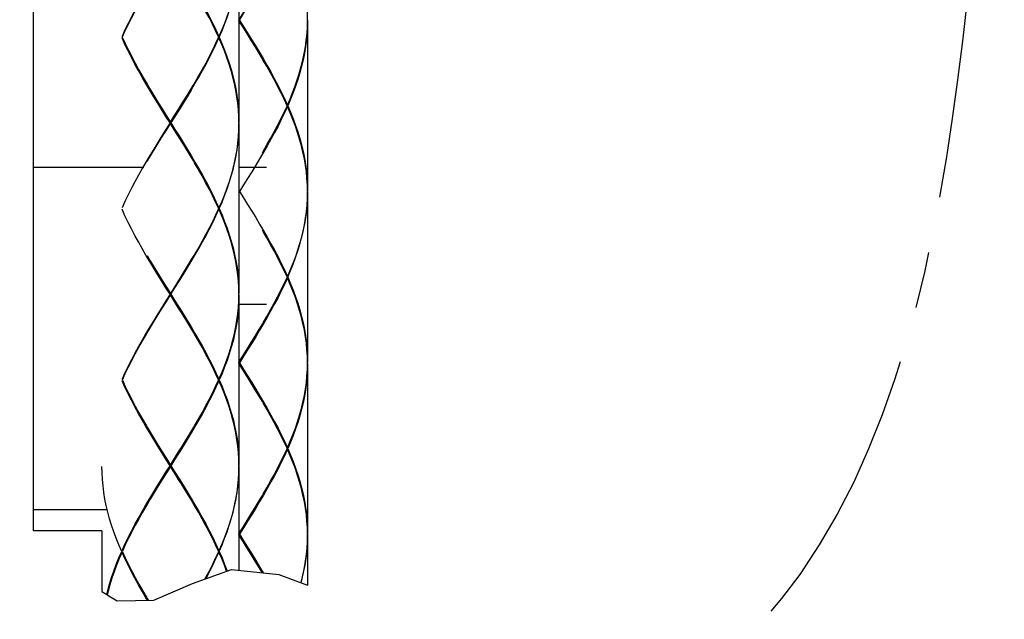
# Model space of a CAD drawing. Extents: x 0 to 50, y 0 to 40.
# Drawn here: x 11.5 to 15.1, y 5.6 to 7.8 of the extents above; entities that cross this region are included whole.
import ezdxf

# ---------------------------------------------------------------- set-up
doc = ezdxf.new("R2010")
doc.units = 0
doc.header["$LTSCALE"] = 2.75
doc.linetypes.add('CENTER', pattern=[0.6, 0.375, -0.075, 0.075, -0.075])
doc.layers.get('0').update_dxf_attribs({"linetype": 'CONTINUOUS'})
doc.layers.add('DEFAULT_1', color=7, linetype='CENTER')

msp = doc.modelspace()

# ---------------------------------------------------------------- linework, layer by layer
at = {"color": 7, "linetype": 'CONTINUOUS'}
for p, q in [((11.50858, 5.89001), (11.50858, 8.04001)), ((12.25858, 7.99981), (12.25858, 7.37981)), ((12.25858, 7.75231), (12.26015, 7.75231)), ((12.50858, 7.74981), (12.50858, 7.12981)), ((11.83181, 7.69231), (11.83345, 7.69096)), ((11.83181, 7.68731), (11.83345, 7.68865)), ((11.83292, 7.68981), (11.83345, 7.69096)), ((12.18424, 7.68981), (12.17342, 7.66626)), ((12.18536, 7.69231), (12.18371, 7.69096)), ((12.18424, 7.68981), (12.18371, 7.69096)), ((12.18536, 7.68731), (12.18371, 7.68865)), ((12.18424, 7.68981), (12.18647, 7.68981)), ((12.5041, 7.67989), (12.50472, 7.68481)), ((12.50472, 7.67981), (12.50518, 7.68476)), ((11.92333, 7.51827), (11.93332, 7.50147)), ((11.93463, 7.49897), (11.92609, 7.51356)), ((12.08254, 7.49897), (12.09107, 7.51356)), ((12.09384, 7.51827), (12.08384, 7.50147)), ((12.24698, 7.49647), (12.24599, 7.50127)), ((12.24698, 7.50147), (12.25114, 7.47715)), ((12.43424, 7.43981), (12.4232, 7.4638)), ((12.43536, 7.44231), (12.43371, 7.44096)), ((12.43371, 7.43865), (12.43424, 7.43981)), ((12.43536, 7.43731), (12.43371, 7.43865)), ((12.43424, 7.43981), (12.43647, 7.43981)), ((12.00701, 7.37731), (12.01015, 7.37731)), ((12.00858, 7.37481), (12.00858, 7.37981)), ((12.25858, 7.37731), (12.25852, 7.37484)), ((12.25858, 7.37481), (12.25858, 6.75481)), ((11.91089, 7.21501), (11.50858, 7.21501)), ((12.35858, 7.21501), (12.25858, 7.21501)), ((12.25858, 7.12731), (12.26015, 7.12731)), ((12.50858, 7.12731), (12.50852, 7.12484)), ((12.50858, 7.12481), (12.50858, 6.50481)), ((12.18536, 7.06731), (12.18371, 7.06596)), ((12.18424, 7.06481), (12.18371, 7.06596)), ((12.18424, 7.06481), (12.18371, 7.06365)), ((12.18536, 7.06231), (12.18371, 7.06365)), ((12.18424, 7.06481), (12.18647, 7.06481)), ((12.43536, 6.81731), (12.43371, 6.81596)), ((12.43424, 6.81481), (12.43371, 6.81596)), ((12.43371, 6.81365), (12.43424, 6.81481)), ((12.43536, 6.81231), (12.43371, 6.81365)), ((12.43424, 6.81481), (12.43647, 6.81481)), ((12.00858, 6.74981), (12.00858, 6.75481)), ((12.00701, 6.75231), (12.01015, 6.75231)), ((12.25852, 6.74984), (12.25858, 6.75231)), ((12.25858, 6.74981), (12.25858, 6.12981)), ((12.35858, 6.71501), (12.25858, 6.71501)), ((12.25858, 6.50231), (12.26015, 6.50231)), ((12.50852, 6.49984), (12.50858, 6.50231)), ((12.50858, 6.49981), (12.50858, 5.87981)), ((12.18536, 6.44231), (12.18371, 6.44096)), ((12.18424, 6.43981), (12.18371, 6.44096)), ((12.18371, 6.43865), (12.18424, 6.43981)), ((12.18536, 6.43731), (12.18371, 6.43865)), ((12.18424, 6.43981), (12.18647, 6.43981)), ((12.43536, 6.19231), (12.43371, 6.19096)), ((12.43424, 6.18981), (12.43371, 6.19096)), ((12.43371, 6.18865), (12.43424, 6.18981)), ((12.43536, 6.18731), (12.43371, 6.18865)), ((12.43424, 6.18981), (12.43647, 6.18981)), ((12.00701, 6.12731), (12.01015, 6.12731)), ((12.00858, 6.12481), (12.00858, 6.12981)), ((12.25858, 6.12731), (12.25852, 6.12484)), ((12.25858, 6.12481), (12.25858, 5.74649)), ((11.75858, 5.89001), (11.50858, 5.89001)), ((11.75858, 5.89001), (11.75858, 5.66802)), ((12.25858, 5.87731), (12.26015, 5.87731)), ((12.50858, 5.87731), (12.50852, 5.87484)), ((12.50858, 5.87481), (12.50858, 5.69142)), ((11.83292, 5.81481), (11.8307, 5.81481)), ((11.83181, 5.81731), (11.83345, 5.81596)), ((11.83181, 5.81231), (11.83345, 5.81365)), ((11.83345, 5.81596), (11.83292, 5.81481)), ((11.83292, 5.81481), (11.83345, 5.81365)), ((12.18536, 5.81731), (12.18371, 5.81596)), ((12.18424, 5.81481), (12.18371, 5.81596)), ((12.18424, 5.81481), (12.18371, 5.81365)), ((12.18536, 5.81231), (12.18371, 5.81365)), ((12.18424, 5.81481), (12.18647, 5.81481)), ((12.08841, 5.69819), (12.23158, 5.74936)), ((12.23158, 5.74936), (12.40359, 5.73108)), ((12.40359, 5.73108), (12.50858, 5.69142)), ((11.94778, 5.63689), (12.08841, 5.69819)), ((11.75858, 5.66802), (11.77675, 5.65703)), ((11.7778, 5.6564), (11.81438, 5.63427)), ((11.92333, 5.64327), (11.92737, 5.63649)), ((11.81438, 5.63427), (11.94778, 5.63689))]:
    msp.add_line(p, q, dxfattribs=at)
at = {"color": 9, "linetype": 'CONTINUOUS'}
msp.add_line((11.77944, 5.96645), (11.50858, 5.96645), dxfattribs=at)
at = {"color": 7, "linetype": 'CONTINUOUS'}
for points in [[(12.26015, 7.75231), (12.27512, 7.77615), (12.29004, 7.8), (12.30483, 7.82384), (12.31947, 7.84769), (12.33388, 7.87154), (12.34802, 7.89538), (12.36185, 7.91923), (12.3753, 7.94308), (12.38833, 7.96692), (12.4009, 7.99077), (12.41295, 8.01461), (12.42445, 8.03846), (12.43536, 8.06231)], [(12.50858, 7.75231), (12.50803, 7.77616), (12.50659, 7.8), (12.50427, 7.82385), (12.50105, 7.8477), (12.49697, 7.87155), (12.49203, 7.89539), (12.48626, 7.91923), (12.47966, 7.94308), (12.47228, 7.96692), (12.46412, 7.99076), (12.45523, 8.01462), (12.44563, 8.03846), (12.43536, 8.06231)], [(12.00701, 8.00231), (11.99204, 7.97846), (11.97713, 7.95461), (11.96233, 7.93077), (11.9477, 7.90692), (11.93328, 7.88308), (11.91914, 7.85923), (11.90532, 7.83538), (11.89187, 7.81154), (11.87883, 7.78769), (11.86627, 7.76385), (11.85421, 7.74), (11.84271, 7.71615), (11.83181, 7.69231)], [(12.01015, 8.00231), (12.02512, 7.97847), (12.04003, 7.95463), (12.05483, 7.93077), (12.06947, 7.90692), (12.08389, 7.88307), (12.09803, 7.85922), (12.11185, 7.83537), (12.12531, 7.81152), (12.13834, 7.78767), (12.1509, 7.76383), (12.16296, 7.73999), (12.17445, 7.71615), (12.18536, 7.69231)], [(12.25852, 7.99984), (12.25803, 7.97846), (12.2566, 7.95461), (12.25427, 7.93077), (12.25105, 7.90692), (12.24697, 7.88308), (12.24203, 7.85923), (12.23626, 7.83538), (12.22966, 7.81154), (12.22228, 7.78769), (12.21412, 7.76385), (12.20523, 7.74), (12.19563, 7.71615), (12.18536, 7.69231)], [(12.18647, 7.68981), (12.19667, 7.71365), (12.20619, 7.7375), (12.21501, 7.76134), (12.22309, 7.78519), (12.23039, 7.80904), (12.2369, 7.83288), (12.24259, 7.85673), (12.24744, 7.88058), (12.25143, 7.90442), (12.25455, 7.92827), (12.25679, 7.95211), (12.25813, 7.97596), (12.25858, 7.99981)], [(12.25858, 7.75231), (12.27236, 7.77463), (12.28609, 7.79695), (12.29973, 7.81927), (12.31325, 7.84159), (12.32659, 7.86391), (12.33972, 7.88624), (12.34107, 7.88856)], [(11.83345, 7.69096), (11.84389, 7.71365), (11.85545, 7.7375), (11.86756, 7.76134), (11.88018, 7.78519), (11.89326, 7.80904), (11.90675, 7.83288), (11.92061, 7.85673), (11.92333, 7.86134)], [(12.18371, 7.69096), (12.17328, 7.71365), (12.16172, 7.73749), (12.14961, 7.76133), (12.13699, 7.78517), (12.12392, 7.80902), (12.11042, 7.83287), (12.09656, 7.85672), (12.09384, 7.86134)], [(12.30158, 7.68231), (12.28733, 7.70564), (12.27298, 7.72897), (12.25858, 7.75231)], [(12.30234, 7.67981), (12.28784, 7.70314), (12.27323, 7.72647), (12.25858, 7.74981)], [(12.26015, 7.75231), (12.27428, 7.72981), (12.28836, 7.7073), (12.30234, 7.68481)], [(12.50858, 7.75231), (12.50809, 7.72981), (12.5068, 7.70731), (12.50472, 7.68481)], [(12.50518, 7.68476), (12.50686, 7.70314), (12.50815, 7.72647), (12.50858, 7.74981)], [(11.93332, 7.49647), (11.91918, 7.52032), (11.90534, 7.54418), (11.89188, 7.56805), (11.87884, 7.5919), (11.86628, 7.61575), (11.85422, 7.6396), (11.84271, 7.66346), (11.83181, 7.68731)], [(11.83292, 7.68981), (11.84374, 7.66627), (11.85515, 7.64273), (11.86708, 7.61919), (11.87952, 7.59565), (11.8924, 7.57211), (11.9057, 7.54856), (11.91936, 7.52501), (11.92333, 7.51827)], [(12.08384, 7.49647), (12.09799, 7.52033), (12.11182, 7.54418), (12.12527, 7.56804), (12.13831, 7.59189), (12.15088, 7.61574), (12.16294, 7.6396), (12.17445, 7.66345), (12.18536, 7.68731)], [(12.24599, 7.50127), (12.24205, 7.52033), (12.23627, 7.54419), (12.22967, 7.56804), (12.22229, 7.59189), (12.21413, 7.61575), (12.20524, 7.6396), (12.19564, 7.66345), (12.18536, 7.68731)], [(12.18647, 7.68981), (12.19654, 7.66626), (12.20596, 7.64272), (12.21469, 7.61918), (12.22269, 7.59565), (12.22995, 7.57211), (12.23643, 7.54856), (12.24212, 7.52502), (12.24698, 7.50147)], [(12.17342, 7.66626), (12.16202, 7.64272), (12.15008, 7.61918), (12.13764, 7.59564), (12.12475, 7.5721), (12.11146, 7.54856), (12.09781, 7.52501), (12.09384, 7.51827)], [(12.34107, 7.61606), (12.33067, 7.63381), (12.31623, 7.65806), (12.30158, 7.68231)], [(12.30234, 7.68481), (12.31725, 7.66056), (12.33195, 7.6363), (12.34637, 7.61204), (12.36047, 7.58779), (12.37418, 7.56355), (12.38746, 7.5393), (12.40027, 7.51505), (12.41255, 7.49081), (12.42426, 7.46655), (12.43536, 7.44231)], [(12.34384, 7.61134), (12.33165, 7.6318), (12.31709, 7.65581), (12.30234, 7.67981)], [(12.43536, 7.44231), (12.44488, 7.46435), (12.45382, 7.4864), (12.46217, 7.50844), (12.46989, 7.53048), (12.47697, 7.55253), (12.48337, 7.57457), (12.48908, 7.59661), (12.49409, 7.61866), (12.49837, 7.64072), (12.50192, 7.66277), (12.5041, 7.67989)], [(12.50472, 7.67981), (12.50164, 7.65581), (12.49767, 7.6318), (12.49283, 7.60779), (12.48714, 7.58379), (12.48061, 7.5598), (12.47328, 7.5358), (12.46517, 7.5118), (12.45631, 7.48781), (12.44673, 7.46381), (12.43647, 7.43981)], [(12.4232, 7.4638), (12.41156, 7.48781), (12.39936, 7.5118), (12.38666, 7.5358), (12.37348, 7.5598), (12.35989, 7.58379), (12.34593, 7.60779), (12.34384, 7.61134)], [(11.93332, 7.50147), (11.94803, 7.47714), (11.96298, 7.4528), (11.97809, 7.42846), (11.99331, 7.40414), (12.00858, 7.37981)], [(12.00701, 7.37731), (11.99205, 7.40114), (11.97715, 7.42496), (11.96236, 7.4488), (11.94773, 7.47264), (11.93332, 7.49647)], [(12.02342, 7.35327), (11.99357, 7.40164), (11.97861, 7.42597), (11.96376, 7.45031), (11.94908, 7.47464), (11.93463, 7.49897)], [(12.00858, 7.37981), (12.02386, 7.40413), (12.03908, 7.42846), (12.05419, 7.4528), (12.06913, 7.47714), (12.08384, 7.50147)], [(12.00858, 7.37731), (12.0236, 7.40164), (12.03856, 7.42597), (12.0534, 7.45031), (12.06808, 7.47464), (12.08254, 7.49897)], [(12.08384, 7.49647), (12.06944, 7.47264), (12.0548, 7.4488), (12.04001, 7.42496), (12.02511, 7.40113), (12.01015, 7.37731)], [(12.25858, 7.37731), (12.25803, 7.40113), (12.2566, 7.42497), (12.25427, 7.44881), (12.25106, 7.47265), (12.24698, 7.49647)], [(12.25114, 7.47715), (12.25439, 7.45281), (12.25671, 7.42846), (12.25811, 7.40413), (12.25858, 7.37981)], [(12.43536, 7.43731), (12.42446, 7.41347), (12.41295, 7.38962), (12.40089, 7.36576), (12.38832, 7.34191), (12.37529, 7.31807), (12.36184, 7.29423), (12.34802, 7.27038), (12.33388, 7.24653), (12.31946, 7.22269), (12.30483, 7.19884), (12.29004, 7.175), (12.27513, 7.15116), (12.26015, 7.12731)], [(12.34384, 7.26827), (12.34655, 7.27288), (12.36041, 7.29673), (12.3739, 7.32057), (12.38698, 7.34441), (12.3996, 7.36826), (12.41171, 7.39212), (12.42328, 7.41597), (12.43371, 7.43865)], [(12.50858, 7.12731), (12.50803, 7.15116), (12.5066, 7.175), (12.50427, 7.19884), (12.50106, 7.22268), (12.49697, 7.24653), (12.49204, 7.27037), (12.48626, 7.29422), (12.47967, 7.31807), (12.47228, 7.34191), (12.46412, 7.36576), (12.45523, 7.38962), (12.44563, 7.41347), (12.43536, 7.43731)], [(12.43647, 7.43981), (12.44667, 7.41597), (12.45619, 7.39212), (12.46501, 7.36826), (12.47309, 7.34441), (12.4804, 7.32057), (12.4869, 7.29672), (12.49259, 7.27287), (12.49744, 7.24903), (12.50143, 7.22518), (12.50455, 7.20134), (12.50679, 7.1775), (12.50813, 7.15366), (12.50858, 7.12981)], [(12.00701, 7.37731), (11.99204, 7.35346), (11.97713, 7.32961), (11.96233, 7.30577), (11.9477, 7.28192), (11.93328, 7.25808), (11.91914, 7.23423), (11.90532, 7.21038), (11.89187, 7.18654), (11.87883, 7.16269), (11.86627, 7.13885), (11.85421, 7.115), (11.84271, 7.09115), (11.83181, 7.06731)], [(11.92333, 7.23634), (11.93478, 7.25558), (11.94922, 7.27942), (11.96387, 7.30327), (11.97869, 7.32711), (11.99361, 7.35096), (12.00858, 7.37481)], [(11.92609, 7.24106), (11.93549, 7.25711), (11.94979, 7.28115), (11.9643, 7.30519), (11.97897, 7.32923), (11.99375, 7.35327), (12.00858, 7.37731)], [(12.09384, 7.23634), (12.08238, 7.25557), (12.06794, 7.27942), (12.05329, 7.30327), (12.03847, 7.32712), (12.02355, 7.35097), (12.00858, 7.37481)], [(12.01015, 7.37731), (12.02512, 7.35347), (12.04003, 7.32962), (12.05483, 7.30577), (12.06947, 7.28192), (12.08388, 7.25807), (12.09803, 7.23423), (12.11185, 7.21037), (12.12531, 7.18652), (12.13834, 7.16267), (12.1509, 7.13883), (12.16296, 7.11499), (12.17445, 7.09115), (12.18536, 7.06731)], [(12.25852, 7.37484), (12.25803, 7.35346), (12.2566, 7.32961), (12.25427, 7.30577), (12.25105, 7.28192), (12.24697, 7.25808), (12.24203, 7.23423), (12.23626, 7.21038), (12.22966, 7.18654), (12.22228, 7.16269), (12.21412, 7.13885), (12.20523, 7.115), (12.19563, 7.09115), (12.18536, 7.06731)], [(12.18647, 7.06481), (12.19667, 7.08865), (12.20619, 7.1125), (12.21501, 7.13634), (12.22309, 7.16019), (12.23039, 7.18404), (12.2369, 7.20788), (12.24259, 7.23173), (12.24744, 7.25558), (12.25143, 7.27942), (12.25455, 7.30327), (12.25679, 7.32711), (12.25813, 7.35096), (12.25858, 7.37481)], [(12.09107, 7.24106), (12.08167, 7.25711), (12.06737, 7.28115), (12.05286, 7.30519), (12.03819, 7.32923), (12.02342, 7.35327)], [(12.18371, 7.06596), (12.17328, 7.08865), (12.16172, 7.11249), (12.14961, 7.13633), (12.13699, 7.16017), (12.12392, 7.18402), (12.11042, 7.20787), (12.09656, 7.23173), (12.09384, 7.23634)], [(12.26015, 7.12731), (12.27512, 7.10346), (12.29004, 7.07961), (12.30483, 7.05577), (12.31946, 7.03193), (12.33388, 7.00807), (12.34803, 6.98422), (12.36185, 6.96038), (12.3753, 6.93653), (12.38834, 6.91268), (12.4009, 6.88883), (12.41296, 6.86499), (12.42446, 6.84115), (12.43536, 6.81731)], [(12.50852, 7.12484), (12.50803, 7.10346), (12.5066, 7.07961), (12.50427, 7.05577), (12.50105, 7.03192), (12.49697, 7.00808), (12.49203, 6.98423), (12.48626, 6.96038), (12.47966, 6.93654), (12.47228, 6.91269), (12.46412, 6.88885), (12.45523, 6.865), (12.44563, 6.84115), (12.43536, 6.81731)], [(12.43647, 6.81481), (12.44667, 6.83865), (12.45619, 6.8625), (12.46501, 6.88634), (12.47309, 6.91019), (12.48039, 6.93404), (12.4869, 6.95788), (12.49259, 6.98173), (12.49744, 7.00558), (12.50143, 7.02942), (12.50455, 7.05327), (12.50679, 7.07711), (12.50813, 7.10096), (12.50858, 7.12481)], [(12.00701, 6.75231), (11.99204, 6.77615), (11.97714, 6.79999), (11.96234, 6.82384), (11.9477, 6.84769), (11.93328, 6.87155), (11.91914, 6.89539), (11.90531, 6.91924), (11.89186, 6.9431), (11.87882, 6.96694), (11.86626, 6.99078), (11.85421, 7.01462), (11.84271, 7.03847), (11.83181, 7.06231)], [(12.01015, 6.75231), (12.02512, 6.77615), (12.04004, 6.8), (12.05483, 6.82384), (12.06947, 6.84769), (12.08388, 6.87154), (12.09802, 6.89538), (12.11185, 6.91923), (12.1253, 6.94308), (12.13833, 6.96692), (12.1509, 6.99077), (12.16295, 7.01461), (12.17445, 7.03846), (12.18536, 7.06231)], [(12.18371, 7.06365), (12.17327, 7.04096), (12.16171, 7.01711), (12.1496, 6.99327), (12.13698, 6.96942), (12.12391, 6.94558), (12.11041, 6.92173), (12.09655, 6.89788), (12.09384, 6.89327)], [(12.25858, 6.75231), (12.25803, 6.77615), (12.2566, 6.79999), (12.25427, 6.82384), (12.25106, 6.84768), (12.24697, 6.87153), (12.24204, 6.89537), (12.23626, 6.91921), (12.22967, 6.94306), (12.22228, 6.96692), (12.21412, 6.99077), (12.20523, 7.01461), (12.19563, 7.03846), (12.18536, 7.06231)], [(12.18647, 7.06481), (12.19667, 7.04096), (12.2062, 7.01711), (12.21501, 6.99327), (12.22309, 6.96942), (12.2304, 6.94556), (12.23691, 6.92171), (12.24259, 6.89787), (12.24744, 6.87403), (12.25143, 6.85018), (12.25455, 6.82634), (12.25679, 6.80249), (12.25813, 6.77865), (12.25858, 6.75481)], [(12.43371, 6.81596), (12.42328, 6.83865), (12.41172, 6.86249), (12.39961, 6.88633), (12.38699, 6.91018), (12.37391, 6.93403), (12.36042, 6.95788), (12.34656, 6.98172), (12.34384, 6.98634)], [(11.92333, 6.89327), (11.93478, 6.87404), (11.94922, 6.85019), (11.96388, 6.82634), (11.97869, 6.80249), (11.99361, 6.77865), (12.00858, 6.75481)], [(12.02342, 6.72827), (11.99375, 6.77635), (11.97897, 6.80038), (11.9643, 6.82442), (11.94979, 6.84846), (11.93549, 6.8725), (11.92609, 6.88856)], [(12.09384, 6.89327), (12.08238, 6.87404), (12.06794, 6.85019), (12.05329, 6.82635), (12.03848, 6.8025), (12.02356, 6.77865), (12.00858, 6.75481)], [(12.00858, 6.75231), (12.02342, 6.77635), (12.03819, 6.80038), (12.05286, 6.82442), (12.06737, 6.84846), (12.08167, 6.8725), (12.09107, 6.88856)], [(12.43536, 6.81231), (12.42445, 6.78846), (12.41295, 6.76461), (12.4009, 6.74077), (12.38833, 6.71693), (12.37531, 6.69309), (12.36186, 6.66925), (12.34804, 6.64541), (12.33389, 6.62155), (12.31947, 6.5977), (12.30484, 6.57386), (12.29004, 6.55001), (12.27513, 6.52616), (12.26015, 6.50231)], [(12.34384, 6.64327), (12.34657, 6.64791), (12.36043, 6.67175), (12.37391, 6.69559), (12.38699, 6.71943), (12.3996, 6.74327), (12.41171, 6.76711), (12.42327, 6.79096), (12.43371, 6.81365)], [(12.50858, 6.50231), (12.50803, 6.52615), (12.5066, 6.54999), (12.50427, 6.57384), (12.50106, 6.59768), (12.49698, 6.62152), (12.49204, 6.64537), (12.48626, 6.66923), (12.47966, 6.69308), (12.47228, 6.71692), (12.46412, 6.74077), (12.45523, 6.76462), (12.44563, 6.78847), (12.43536, 6.81231)], [(12.43647, 6.81481), (12.44667, 6.79097), (12.45619, 6.76712), (12.46501, 6.74327), (12.47309, 6.71942), (12.48039, 6.69558), (12.4869, 6.67173), (12.49259, 6.64787), (12.49744, 6.62402), (12.50143, 6.60018), (12.50455, 6.57634), (12.50679, 6.55249), (12.50813, 6.52865), (12.50858, 6.50481)], [(12.00701, 6.75231), (11.99204, 6.72846), (11.97713, 6.70461), (11.96233, 6.68077), (11.9477, 6.65692), (11.93328, 6.63308), (11.91914, 6.60923), (11.90532, 6.58538), (11.89187, 6.56154), (11.87883, 6.53769), (11.86627, 6.51385), (11.85421, 6.49), (11.84271, 6.46615), (11.83181, 6.44231)], [(11.92333, 6.61134), (11.93478, 6.63058), (11.94922, 6.65442), (11.96387, 6.67827), (11.97869, 6.70211), (11.99361, 6.72596), (12.00858, 6.74981)], [(11.92609, 6.61606), (11.93549, 6.63211), (11.94979, 6.65615), (11.9643, 6.68019), (11.97897, 6.70423), (11.99375, 6.72827), (12.00858, 6.75231)], [(12.09384, 6.61134), (12.08238, 6.63058), (12.06794, 6.65442), (12.05329, 6.67827), (12.03847, 6.70212), (12.02355, 6.72596), (12.00858, 6.74981)], [(12.01015, 6.75231), (12.02512, 6.72846), (12.04003, 6.70462), (12.05483, 6.68077), (12.06947, 6.65692), (12.08388, 6.63308), (12.09802, 6.60924), (12.11185, 6.58538), (12.1253, 6.56153), (12.13834, 6.53768), (12.1509, 6.51384), (12.16295, 6.49), (12.17446, 6.46615), (12.18536, 6.44231)], [(12.09107, 6.61606), (12.08167, 6.63211), (12.06737, 6.65615), (12.05286, 6.68019), (12.03819, 6.70423), (12.02342, 6.72827)], [(12.18536, 6.44231), (12.19563, 6.46616), (12.20523, 6.49001), (12.21413, 6.51385), (12.22228, 6.5377), (12.22967, 6.56154), (12.23626, 6.58539), (12.24203, 6.60923), (12.24697, 6.63307), (12.25105, 6.65691), (12.25426, 6.68075), (12.25659, 6.7046), (12.25803, 6.72846), (12.25852, 6.74984)], [(12.25858, 6.74981), (12.25813, 6.72596), (12.25679, 6.7021), (12.25455, 6.67825), (12.25143, 6.65441), (12.24744, 6.63057), (12.24259, 6.60673), (12.2369, 6.58289), (12.2304, 6.55905), (12.22309, 6.5352), (12.21501, 6.51135), (12.2062, 6.48751), (12.19667, 6.46366), (12.18647, 6.43981)], [(11.83345, 6.44096), (11.84389, 6.46365), (11.85545, 6.4875), (11.86756, 6.51134), (11.88018, 6.53519), (11.89326, 6.55904), (11.90675, 6.58288), (11.92061, 6.60673), (11.92333, 6.61134)], [(12.18371, 6.44096), (12.17328, 6.46365), (12.16171, 6.4875), (12.1496, 6.51134), (12.13699, 6.53518), (12.12391, 6.55903), (12.11041, 6.58288), (12.09655, 6.60674), (12.09384, 6.61134)], [(12.25858, 6.50481), (12.27356, 6.52866), (12.28848, 6.55251), (12.3033, 6.57636), (12.31795, 6.6002), (12.33239, 6.62405), (12.34384, 6.64327)], [(12.25858, 6.50231), (12.27342, 6.52635), (12.28819, 6.55038), (12.30286, 6.57442), (12.31737, 6.59846), (12.33167, 6.6225), (12.34107, 6.63856)], [(12.34107, 6.36606), (12.33167, 6.38211), (12.31737, 6.40615), (12.30286, 6.43019), (12.28819, 6.45423), (12.27342, 6.47827), (12.25858, 6.50231)], [(12.26015, 6.50231), (12.27512, 6.47846), (12.29003, 6.45462), (12.30482, 6.43078), (12.31946, 6.40694), (12.33388, 6.38308), (12.34802, 6.35923), (12.36185, 6.33538), (12.3753, 6.31153), (12.38834, 6.28768), (12.4009, 6.26383), (12.41296, 6.23999), (12.42446, 6.21615), (12.43536, 6.19231)], [(12.34384, 6.36134), (12.33238, 6.38058), (12.31793, 6.40444), (12.30328, 6.42828), (12.28847, 6.45212), (12.27355, 6.47596), (12.25858, 6.49981)], [(12.43536, 6.19231), (12.44563, 6.21615), (12.45523, 6.24), (12.46413, 6.26386), (12.47228, 6.28771), (12.47967, 6.31156), (12.48626, 6.3354), (12.49204, 6.35924), (12.49697, 6.38308), (12.50106, 6.40693), (12.50427, 6.43077), (12.5066, 6.45462), (12.50803, 6.47846), (12.50852, 6.49984)], [(12.50858, 6.49981), (12.50813, 6.47596), (12.50679, 6.45212), (12.50455, 6.42827), (12.50143, 6.40443), (12.49744, 6.38058), (12.49259, 6.35674), (12.48691, 6.3329), (12.4804, 6.30906), (12.47309, 6.28521), (12.46502, 6.26136), (12.4562, 6.2375), (12.44667, 6.21365), (12.43647, 6.18981)], [(12.00701, 6.12731), (11.99204, 6.15115), (11.97713, 6.17499), (11.96233, 6.19884), (11.94769, 6.2227), (11.93328, 6.24655), (11.91914, 6.27039), (11.90531, 6.29424), (11.89186, 6.31809), (11.87883, 6.34194), (11.86626, 6.36578), (11.85421, 6.38962), (11.84271, 6.41346), (11.83181, 6.43731)], [(11.83345, 6.43865), (11.84389, 6.41596), (11.85545, 6.39212), (11.86756, 6.36828), (11.88017, 6.34444), (11.89325, 6.32059), (11.90675, 6.29674), (11.9206, 6.27289), (11.92333, 6.26827)], [(12.18536, 6.43731), (12.17445, 6.41346), (12.16295, 6.38962), (12.1509, 6.36578), (12.13833, 6.34193), (12.1253, 6.31809), (12.11185, 6.29424), (12.09803, 6.27039), (12.08389, 6.24655), (12.06947, 6.2227), (12.05483, 6.19884), (12.04003, 6.17499), (12.02512, 6.15115), (12.01015, 6.12731)], [(12.09384, 6.26827), (12.09656, 6.27289), (12.11042, 6.29674), (12.12391, 6.32059), (12.13699, 6.34443), (12.14961, 6.36828), (12.16172, 6.39212), (12.17327, 6.41596), (12.18371, 6.43865)], [(12.25858, 6.12731), (12.25803, 6.15115), (12.2566, 6.17499), (12.25427, 6.19883), (12.25106, 6.22268), (12.24697, 6.24653), (12.24204, 6.27038), (12.23626, 6.29422), (12.22966, 6.31808), (12.22227, 6.34193), (12.21412, 6.36578), (12.20523, 6.38962), (12.19563, 6.41346), (12.18536, 6.43731)], [(12.18647, 6.43981), (12.19667, 6.41596), (12.20619, 6.39212), (12.21501, 6.36828), (12.22309, 6.34443), (12.23039, 6.32057), (12.2369, 6.29672), (12.24259, 6.27288), (12.24744, 6.24903), (12.25143, 6.22518), (12.25455, 6.20133), (12.25679, 6.17749), (12.25813, 6.15365), (12.25858, 6.12981)], [(12.43371, 6.19096), (12.42328, 6.21365), (12.41172, 6.23749), (12.39961, 6.26133), (12.38699, 6.28518), (12.37391, 6.30904), (12.36041, 6.33288), (12.34656, 6.35673), (12.34384, 6.36134)], [(11.92333, 6.26827), (11.93477, 6.24905), (11.94922, 6.2252), (11.96388, 6.20134), (11.97869, 6.17749), (11.99361, 6.15365), (12.00858, 6.12981)], [(12.02342, 6.10327), (11.99375, 6.15135), (11.97897, 6.17538), (11.9643, 6.19942), (11.94979, 6.22346), (11.93549, 6.2475), (11.92609, 6.26356)], [(12.00858, 6.12981), (12.02355, 6.15365), (12.03847, 6.17749), (12.05329, 6.20134), (12.06795, 6.2252), (12.08239, 6.24905), (12.09384, 6.26827)], [(12.00858, 6.12731), (12.02342, 6.15135), (12.03819, 6.17538), (12.05286, 6.19942), (12.06737, 6.22346), (12.08167, 6.2475), (12.09107, 6.26356)], [(12.43536, 6.18731), (12.42445, 6.16345), (12.41294, 6.1396), (12.40089, 6.11576), (12.38833, 6.09192), (12.3753, 6.06808), (12.36185, 6.04424), (12.34803, 6.02039), (12.33388, 5.99655), (12.31947, 5.9727), (12.30484, 5.94886), (12.29005, 5.92502), (12.27513, 5.90116), (12.26015, 5.87731)], [(12.34384, 6.01827), (12.34656, 6.02289), (12.36042, 6.04674), (12.37391, 6.07058), (12.38698, 6.09442), (12.3996, 6.11826), (12.41171, 6.1421), (12.42327, 6.16595), (12.43371, 6.18865)], [(12.50858, 5.87731), (12.50803, 5.90115), (12.5066, 5.92499), (12.50427, 5.94884), (12.50106, 5.97269), (12.49697, 5.99652), (12.49204, 6.02037), (12.48626, 6.04423), (12.47966, 6.06808), (12.47228, 6.09192), (12.46412, 6.11577), (12.45523, 6.13962), (12.44563, 6.16346), (12.43536, 6.18731)], [(12.43647, 6.18981), (12.44667, 6.16596), (12.45619, 6.14212), (12.46501, 6.11827), (12.47309, 6.09442), (12.48039, 6.07058), (12.4869, 6.04673), (12.49259, 6.02287), (12.49744, 5.99902), (12.50143, 5.97519), (12.50455, 5.95134), (12.50679, 5.92749), (12.50813, 5.90365), (12.50858, 5.87981)], [(11.8307, 5.81481), (11.82049, 5.83866), (11.81096, 5.86251), (11.80215, 5.88636), (11.79407, 5.9102), (11.78677, 5.93405), (11.78026, 5.9579), (11.77457, 5.98174), (11.76972, 6.00558), (11.76573, 6.02942), (11.76261, 6.05326), (11.76038, 6.0771), (11.75903, 6.10095), (11.75858, 6.12481)], [(11.83181, 5.81731), (11.84271, 5.84115), (11.85421, 5.865), (11.86627, 5.88884), (11.87883, 5.91269), (11.89186, 5.93653), (11.90532, 5.96038), (11.91915, 5.98424), (11.93329, 6.00808), (11.9477, 6.03192), (11.96233, 6.05577), (11.97713, 6.07962), (11.99204, 6.10346), (12.00701, 6.12731)], [(12.00858, 6.12481), (11.99361, 6.10096), (11.97869, 6.07712), (11.96388, 6.05327), (11.94922, 6.02942), (11.93479, 6.00558), (11.92333, 5.98634)], [(11.92609, 5.99106), (11.93549, 6.00711), (11.94979, 6.03115), (11.9643, 6.05519), (11.97897, 6.07923), (11.99375, 6.10327), (12.00858, 6.12731)], [(12.09384, 5.98634), (12.08237, 6.00559), (12.06794, 6.02943), (12.05329, 6.05327), (12.03847, 6.07712), (12.02356, 6.10096), (12.00858, 6.12481)], [(12.01015, 6.12731), (12.02512, 6.10346), (12.04003, 6.07962), (12.05483, 6.05577), (12.06946, 6.03193), (12.08387, 6.00809), (12.09801, 5.98424), (12.11184, 5.96039), (12.1253, 5.93653), (12.13833, 5.91269), (12.15089, 5.88885), (12.16295, 5.865), (12.17446, 5.84115), (12.18536, 5.81731)], [(12.25852, 6.12484), (12.25803, 6.10346), (12.2566, 6.07961), (12.25427, 6.05577), (12.25105, 6.03192), (12.24697, 6.00808), (12.24203, 5.98423), (12.23626, 5.96038), (12.22966, 5.93654), (12.22228, 5.91269), (12.21412, 5.88885), (12.20523, 5.865), (12.19563, 5.84115), (12.18536, 5.81731)], [(12.18647, 5.81481), (12.19667, 5.83865), (12.20619, 5.8625), (12.21501, 5.88634), (12.22309, 5.91019), (12.23039, 5.93404), (12.2369, 5.95788), (12.24259, 5.98173), (12.24744, 6.00558), (12.25143, 6.02942), (12.25455, 6.05327), (12.25679, 6.07711), (12.25813, 6.10096), (12.25858, 6.12481)], [(12.09107, 5.99106), (12.08167, 6.00711), (12.06737, 6.03115), (12.05286, 6.05519), (12.03819, 6.07923), (12.02342, 6.10327)], [(12.25858, 5.87981), (12.27356, 5.90366), (12.28849, 5.92751), (12.3033, 5.95136), (12.31795, 5.9752), (12.33239, 5.99905), (12.34384, 6.01827)], [(12.25858, 5.87731), (12.27342, 5.90135), (12.28819, 5.92538), (12.30286, 5.94942), (12.31737, 5.97346), (12.33167, 5.9975), (12.34107, 6.01356)], [(11.92333, 5.98634), (11.92061, 5.98174), (11.90675, 5.95788), (11.89325, 5.93403), (11.88018, 5.91019), (11.86756, 5.88634), (11.85545, 5.8625), (11.84389, 5.83865), (11.83345, 5.81596)], [(12.18371, 5.81596), (12.17328, 5.83865), (12.16171, 5.8625), (12.1496, 5.88635), (12.13699, 5.91019), (12.12391, 5.93404), (12.11041, 5.95789), (12.09655, 5.98175), (12.09384, 5.98634)], [(12.34107, 5.74106), (12.33167, 5.75711), (12.31737, 5.78115), (12.30286, 5.80519), (12.28819, 5.82923), (12.27342, 5.85327), (12.25858, 5.87731)], [(12.34314, 5.73751), (12.33238, 5.75558), (12.31793, 5.77943), (12.30328, 5.80328), (12.28847, 5.82712), (12.27355, 5.85097), (12.25858, 5.87481)], [(12.26015, 5.87731), (12.27512, 5.85347), (12.29003, 5.82962), (12.30482, 5.80578), (12.31946, 5.78193), (12.33388, 5.75808), (12.34628, 5.73717)], [(12.50852, 5.87484), (12.50803, 5.85346), (12.5066, 5.82961), (12.50427, 5.80577), (12.50105, 5.78192), (12.49697, 5.75808), (12.49203, 5.73423), (12.48626, 5.71038), (12.48362, 5.70085)], [(12.48485, 5.70038), (12.4869, 5.70788), (12.49259, 5.73173), (12.49744, 5.75558), (12.50143, 5.77942), (12.50455, 5.80327), (12.50679, 5.82711), (12.50813, 5.85096), (12.50858, 5.87481)], [(11.77675, 5.65703), (11.78026, 5.67172), (11.78677, 5.69557), (11.79408, 5.71942), (11.80216, 5.74328), (11.81097, 5.76712), (11.8205, 5.79096), (11.8307, 5.81481)], [(11.83181, 5.81231), (11.82153, 5.78846), (11.81194, 5.76462), (11.80304, 5.74078), (11.79489, 5.71693), (11.7875, 5.69307), (11.7809, 5.66922), (11.7778, 5.6564)], [(11.92445, 5.63643), (11.91913, 5.6454), (11.90531, 5.66924), (11.89186, 5.69309), (11.87883, 5.71693), (11.86626, 5.74078), (11.85421, 5.76462), (11.84271, 5.78847), (11.83181, 5.81231)], [(11.83345, 5.81365), (11.84389, 5.79097), (11.85545, 5.76712), (11.86756, 5.74328), (11.88017, 5.71943), (11.89325, 5.69559), (11.90675, 5.67174), (11.9206, 5.6479), (11.92333, 5.64327)], [(12.18371, 5.81365), (12.17327, 5.79096), (12.16171, 5.76711), (12.1496, 5.74327), (12.13698, 5.71942), (12.13434, 5.7146)], [(12.13772, 5.71581), (12.13833, 5.71692), (12.1509, 5.74077), (12.16295, 5.76461), (12.17445, 5.78846), (12.18536, 5.81231)], [(12.21335, 5.74284), (12.20523, 5.76462), (12.19563, 5.78846), (12.18536, 5.81231)], [(12.18647, 5.81481), (12.19667, 5.79096), (12.20619, 5.76712), (12.21496, 5.74341)]]:
    msp.add_lwpolyline(points, dxfattribs=at)
at = {"layer": 'DEFAULT_1', "color": 2, "linetype": 'CENTER', "start_tangent": (9.3725384, -17.7083889), "end_tangent": (13.2237867, 31.5142179)}
msp.add_spline([(11.87637, 20.7862), (13.10444, 18.1583), (13.96963, 15.75936), (14.99213, 10.66652), (14.91348, 7.81532), (14.30391, 5.73099), (12.73083, 4.72816), (11.43305, 4.80681), (11.33473, 5.8883)], degree=3, dxfattribs=at)

doc.saveas('drawing.dxf')
